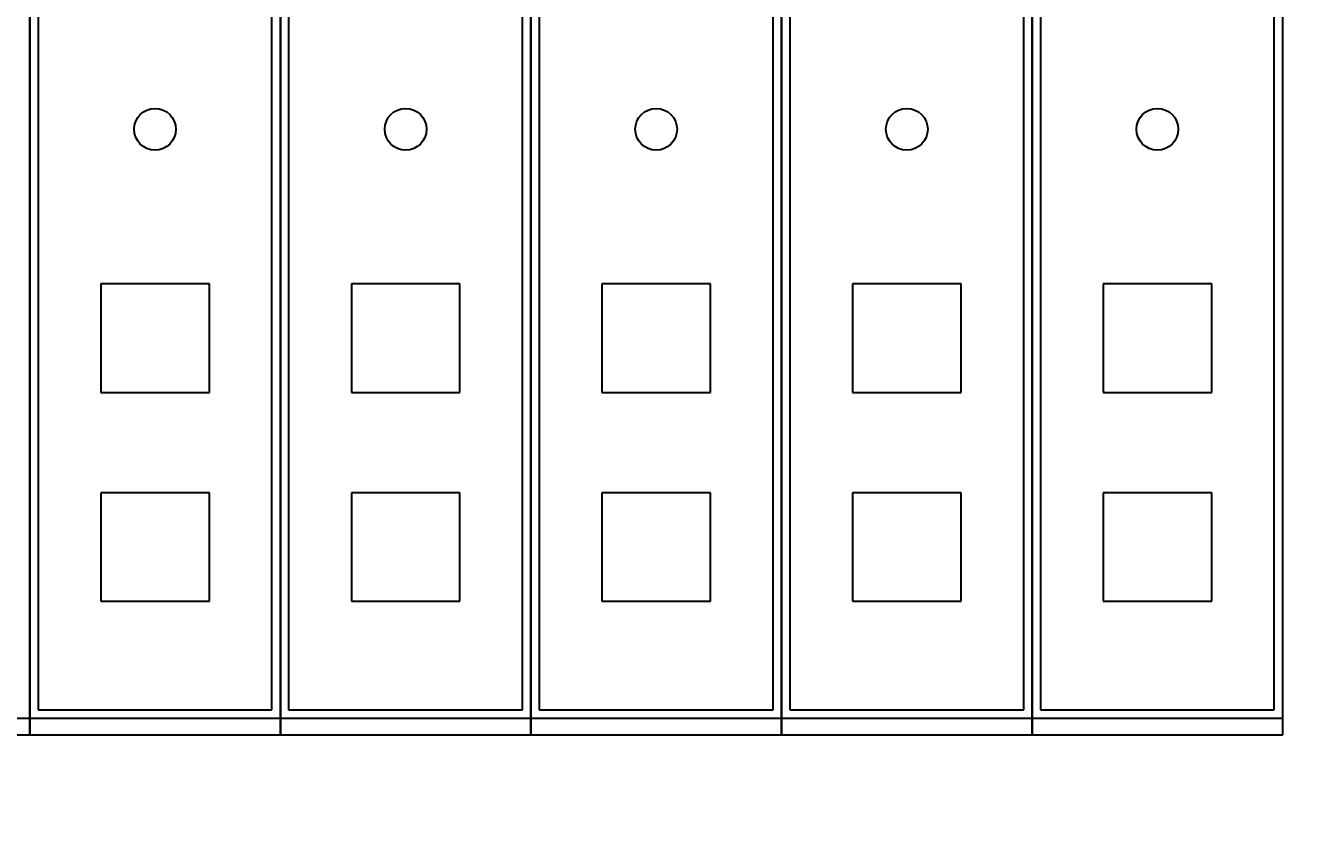
# Model space of a CAD drawing. Extents: x 151 to 4006, y 148 to 2722.
# Drawn here: x 939 to 1092, y 1910 to 2008 of the extents above; entities that cross this region are included whole.
import ezdxf
from ezdxf.enums import TextEntityAlignment as Align

# ---------------------------------------------------------------- set-up
doc = ezdxf.new("R2010")
doc.units = 0
doc.header["$LTSCALE"] = 2.5
doc.header["$MEASUREMENT"] = 0
doc.layers.add('1', color=7, linetype='Continuous')
doc.layers.add('2', color=214, linetype='Continuous')
doc.styles.get("Standard").update_dxf_attribs({"font": 'txt', "bigfont": 'bigfont'})
doc.dimstyles.get("Standard").update_dxf_attribs({"dimtxt": 0.18, "dimasz": 0.18, "dimexe": 0.18, "dimexo": 0.0625, "dimgap": 0.09, "dimtad": 0, "dimtih": 1, "dimtoh": 1, "dimdec": 4, "dimzin": 0, "dimdsep": 46, "dimtxsty": 'Standard', "dimcen": 0.09, "dimadec": 0, "dimazin": 0, "dimtfac": 1, "dimtdec": 4, "dimtofl": 0, "dimtmove": 0, "dimatfit": 0, "dimfxl": 0, "dimtolj": 1, "dimtzin": 0, "dimarcsym": 0})

# ---------------------------------------------------------------- blocks, each defined once
blk = doc.blocks.new('*G')
at = {"layer": '1', "color": 7, "linetype": 'Continuous', "lineweight": 30}
for p, q in [((939.25, 1923.05), (939.25, 2083.05)), ((939.25, 2083.05), (939.25, 1923.05)), ((969.25, 2083.05), (969.25, 1923.05)), ((969.25, 1923.05), (969.25, 2083.05)), ((999.25, 2083.05), (999.25, 1923.05)), ((999.25, 1923.05), (999.25, 2083.05)), ((1029.25, 2083.05), (1029.25, 1923.05)), ((1029.25, 1923.05), (1029.25, 2083.05)), ((1059.25, 2083.05), (1059.25, 1923.05)), ((1059.25, 1923.05), (1059.25, 2083.05)), ((1089.25, 1923.05), (1089.25, 2083.05)), ((947.75, 1977.05), (947.75, 1964.05)), ((960.75, 1977.05), (947.75, 1977.05)), ((960.75, 1964.05), (960.75, 1977.05)), ((977.75, 1977.05), (977.75, 1964.05)), ((990.75, 1977.05), (977.75, 1977.05)), ((990.75, 1964.05), (990.75, 1977.05)), ((1007.75, 1977.05), (1007.75, 1964.05)), ((1020.75, 1977.05), (1007.75, 1977.05)), ((1020.75, 1964.05), (1020.75, 1977.05)), ((1037.75, 1977.05), (1037.75, 1964.05)), ((1050.75, 1977.05), (1037.75, 1977.05)), ((1050.75, 1964.05), (1050.75, 1977.05)), ((1067.75, 1977.05), (1067.75, 1964.05)), ((1080.75, 1977.05), (1067.75, 1977.05)), ((1080.75, 1964.05), (1080.75, 1977.05)), ((947.75, 1964.05), (960.75, 1964.05)), ((977.75, 1964.05), (990.75, 1964.05)), ((1007.75, 1964.05), (1020.75, 1964.05)), ((1037.75, 1964.05), (1050.75, 1964.05)), ((1067.75, 1964.05), (1080.75, 1964.05)), ((947.75, 1952.05), (947.75, 1939.05)), ((960.75, 1952.05), (947.75, 1952.05)), ((960.75, 1939.05), (960.75, 1952.05)), ((977.75, 1952.05), (977.75, 1939.05)), ((990.75, 1952.05), (977.75, 1952.05)), ((990.75, 1939.05), (990.75, 1952.05)), ((1007.75, 1952.05), (1007.75, 1939.05)), ((1020.75, 1952.05), (1007.75, 1952.05)), ((1020.75, 1939.05), (1020.75, 1952.05)), ((1037.75, 1952.05), (1037.75, 1939.05)), ((1050.75, 1952.05), (1037.75, 1952.05)), ((1050.75, 1939.05), (1050.75, 1952.05)), ((1067.75, 1952.05), (1067.75, 1939.05)), ((1080.75, 1952.05), (1067.75, 1952.05)), ((1080.75, 1939.05), (1080.75, 1952.05)), ((947.75, 1939.05), (960.75, 1939.05)), ((977.75, 1939.05), (990.75, 1939.05)), ((1007.75, 1939.05), (1020.75, 1939.05)), ((1037.75, 1939.05), (1050.75, 1939.05)), ((1067.75, 1939.05), (1080.75, 1939.05)), ((909.25, 1923.05), (939.25, 1923.05)), ((939.25, 1923.05), (969.25, 1923.05)), ((969.25, 1923.05), (999.25, 1923.05)), ((999.25, 1923.05), (1029.25, 1923.05)), ((1029.25, 1923.05), (1059.25, 1923.05)), ((1059.25, 1923.05), (1089.25, 1923.05))]:
    blk.add_line(p, q, dxfattribs=at)
blk = doc.blocks.new('*D')
at = {"layer": '2', "color": 214, "linetype": 'Continuous', "lineweight": 9}
for p, q in [((689.25, 2452.05), (689.25, 2344.99)), ((1189.25, 2452.05), (1189.25, 2344.99)), ((1539.23, 2452.05), (1539.23, 2349.83)), ((1659.23, 2452.05), (1659.23, 2350.62)), ((2059.27, 2452.05), (2059.27, 2309.23)), ((2519.27, 2452.05), (2519.27, 2308.1)), ((689.25, 2432.05), (712.43, 2438.26)), ((1189.25, 2432.05), (1166.06, 2438.26)), ((1539.23, 2432.05), (1562.42, 2438.26)), ((1659.23, 2432.05), (1636.05, 2438.26)), ((2059.27, 2432.05), (2082.46, 2438.26)), ((2519.27, 2432.05), (2496.09, 2438.26)), ((689.25, 2432.05), (1189.25, 2432.05)), ((689.25, 2432.05), (712.43, 2425.83)), ((1189.25, 2432.05), (1166.06, 2425.83)), ((1539.23, 2432.05), (1659.23, 2432.05)), ((1539.23, 2432.05), (1562.42, 2425.83)), ((1659.23, 2432.05), (1636.05, 2425.83)), ((2059.27, 2432.05), (2519.27, 2432.05)), ((2059.27, 2432.05), (2082.46, 2425.83)), ((2519.27, 2432.05), (2496.09, 2425.83)), ((1309.25, 2332.05), (1196.5, 2332.05)), ((1289.25, 2332.05), (1283.03, 2308.86)), ((1289.25, 2332.05), (1289.25, 1632.05)), ((1289.25, 2332.05), (1295.46, 2308.86)), ((2659.27, 2272.05), (2561.73, 2272.05)), ((2639.27, 2272.05), (2633.06, 2248.86)), ((2639.27, 2272.05), (2639.27, 1692.05)), ((2639.27, 2272.05), (2645.49, 2248.86)), ((1916.03, 1697.05), (1909.82, 1720.23)), ((1916.03, 1697.05), (1922.24, 1720.23)), ((2639.27, 1692.05), (2633.06, 1715.23)), ((2639.27, 1692.05), (2645.49, 1715.23)), ((2443.4, 1677.05), (2437.19, 1700.23)), ((2443.4, 1677.05), (2449.61, 1700.23)), ((1896.03, 1697.05), (2173.93, 1697.05)), ((1916.03, 1697.05), (1916.03, 1657.05)), ((2659.27, 1692.05), (2562.32, 1692.05)), ((2463.4, 1677.05), (2423.86, 1677.05)), ((2443.4, 1677.05), (2443.4, 1632.05)), ((1896.03, 1657.05), (2174.51, 1657.05)), ((1916.03, 1657.05), (1909.82, 1633.86)), ((1916.03, 1657.05), (1922.24, 1633.86)), ((1289.25, 1632.05), (1283.03, 1655.23)), ((1289.25, 1632.05), (1295.46, 1655.23)), ((2189.27, 1553.05), (2189.27, 1638.88)), ((2389.27, 1553.05), (2389.27, 1638.42)), ((1309.25, 1632.05), (1194.25, 1632.05)), ((2463.4, 1632.05), (2423.86, 1632.05)), ((2443.4, 1632.05), (2437.19, 1608.86)), ((2443.4, 1632.05), (2449.61, 1608.86)), ((2189.27, 1573.05), (2212.46, 1579.26)), ((2389.27, 1573.05), (2366.09, 1579.26)), ((2189.27, 1573.05), (2389.27, 1573.05)), ((2189.27, 1573.05), (2212.46, 1566.84)), ((2389.27, 1573.05), (2366.09, 1566.84))]:
    blk.add_line(p, q, dxfattribs=at)
at = {"layer": '2', "color": 214, "linetype": 'Continuous', "lineweight": 9, "width": 0.544444}
for s, p in [('500', (914.75, 2437.05)), ('120', (1574.73, 2437.05)), ('460', (2264.77, 2437.05)), ('200', (2264.77, 1578.05))]:
    blk.add_text(s, height=30, dxfattribs=at).set_placement(p, align=Align.BOTTOM_LEFT)
at = {"layer": '2', "color": 214, "linetype": 'Continuous', "lineweight": 9}
for s, width, p in [('700', 0.544444, (1284.25, 1957.55)), ('580', 0.544444, (2634.27, 1957.55)), ('40', 0.533333, (1911.03, 1661.05)), ('45', 0.533333, (2438.4, 1638.55))]:
    blk.add_text(s, height=30, rotation=90, dxfattribs=dict(at, width=width)).set_placement(p, align=Align.BOTTOM_LEFT)

msp = doc.modelspace()

# ---------------------------------------------------------------- linework, layer by layer
at = {"layer": '1', "color": 7, "linetype": 'Continuous', "lineweight": 30}
for p, q in [((940.24544, 2051.04519), (940.24544, 1926.04519)), ((968.24544, 1926.04519), (968.24544, 2051.04519)), ((970.24544, 2051.04519), (970.24544, 1926.04519)), ((998.24544, 1926.04519), (998.24544, 2051.04519)), ((1000.24544, 2051.04519), (1000.24544, 1926.04519)), ((1028.24544, 1926.04519), (1028.24544, 2051.04519)), ((1030.24544, 2051.04519), (1030.24544, 1926.04519)), ((1058.24544, 1926.04519), (1058.24544, 2051.04519)), ((1060.24544, 2051.04519), (1060.24544, 1926.04519)), ((1088.24544, 1926.04519), (1088.24544, 2051.04519)), ((909.1608, 1925.04519), (939.24544, 1925.04519)), ((939.24544, 1925.04519), (969.24544, 1925.04519)), ((940.24544, 1926.04519), (968.24544, 1926.04519)), ((969.1608, 1925.04519), (999.24544, 1925.04519)), ((970.24544, 1926.04519), (998.24544, 1926.04519)), ((999.1608, 1925.04519), (1029.24544, 1925.04519)), ((1000.24544, 1926.04519), (1028.24544, 1926.04519)), ((1029.1608, 1925.04519), (1059.24544, 1925.04519)), ((1030.24544, 1926.04519), (1058.24544, 1926.04519)), ((1059.1608, 1925.04519), (1089.24544, 1925.04519)), ((1060.24544, 1926.04519), (1088.24544, 1926.04519))]:
    msp.add_line(p, q, dxfattribs=at)
for centre in [(954.24544, 1995.54519), (984.24544, 1995.54519), (1014.24544, 1995.54519), (1044.24544, 1995.54519), (1074.24544, 1995.54519)]:
    msp.add_circle(centre, 2.5, dxfattribs=at)

# ---------------------------------------------------------------- block references
at = {"color": 7, "linetype": 'Continuous', "lineweight": 9}
msp.add_blockref('*G', (0, 0), dxfattribs=at)
at = {"color": 96, "linetype": 'Continuous', "lineweight": 9}
msp.add_blockref('*G', (0, 0), dxfattribs=at)
at = {"color": 7, "linetype": 'Continuous', "lineweight": 30}
msp.add_blockref('*G', (0, 0), dxfattribs=at)
msp.add_blockref('*G', (0, 0), dxfattribs=at)
msp.add_blockref('*G', (0, 0), dxfattribs=at)
msp.add_blockref('*G', (0, 0), dxfattribs=at)
msp.add_blockref('*G', (0, 0), dxfattribs=at)
msp.add_blockref('*G', (0, 0), dxfattribs=at)
msp.add_blockref('*G', (0, 0), dxfattribs=at)
msp.add_blockref('*G', (0, 0), dxfattribs=at)
msp.add_blockref('*G', (0, 0), dxfattribs=at)
msp.add_blockref('*G', (0, 0), dxfattribs=at)
msp.add_blockref('*G', (0, 0), dxfattribs=at)
msp.add_blockref('*G', (0, 0), dxfattribs=at)
msp.add_blockref('*G', (0, 0), dxfattribs=at)
msp.add_blockref('*G', (0, 0), dxfattribs=at)
msp.add_blockref('*G', (0, 0), dxfattribs=at)
msp.add_blockref('*G', (0, 0), dxfattribs=at)
msp.add_blockref('*G', (0, 0), dxfattribs=at)
msp.add_blockref('*G', (0, 0), dxfattribs=at)
msp.add_blockref('*G', (0, 0), dxfattribs=at)
msp.add_blockref('*G', (0, 0), dxfattribs=at)
msp.add_blockref('*G', (0, 0), dxfattribs=at)
msp.add_blockref('*G', (0, 0), dxfattribs=at)
msp.add_blockref('*G', (0, 0), dxfattribs=at)
msp.add_blockref('*G', (0, 0), dxfattribs=at)
msp.add_blockref('*G', (0, 0), dxfattribs=at)
msp.add_blockref('*G', (0, 0), dxfattribs=at)
msp.add_blockref('*G', (0, 0), dxfattribs=at)
msp.add_blockref('*G', (0, 0), dxfattribs=at)
msp.add_blockref('*G', (0, 0), dxfattribs=at)
msp.add_blockref('*G', (0, 0), dxfattribs=at)
msp.add_blockref('*G', (0, 0), dxfattribs=at)
msp.add_blockref('*G', (0, 0), dxfattribs=at)
msp.add_blockref('*G', (0, 0), dxfattribs=at)
msp.add_blockref('*G', (0, 0), dxfattribs=at)
msp.add_blockref('*G', (0, 0), dxfattribs=at)
msp.add_blockref('*G', (0, 0), dxfattribs=at)
msp.add_blockref('*G', (0, 0), dxfattribs=at)
msp.add_blockref('*G', (0, 0), dxfattribs=at)
msp.add_blockref('*G', (0, 0), dxfattribs=at)
msp.add_blockref('*G', (0, 0), dxfattribs=at)
msp.add_blockref('*G', (0, 0), dxfattribs=at)
msp.add_blockref('*G', (0, 0), dxfattribs=at)
msp.add_blockref('*G', (0, 0), dxfattribs=at)
msp.add_blockref('*G', (0, 0), dxfattribs=at)
msp.add_blockref('*G', (0, 0), dxfattribs=at)
msp.add_blockref('*G', (0, 0), dxfattribs=at)
msp.add_blockref('*G', (0, 0), dxfattribs=at)
msp.add_blockref('*G', (0, 0), dxfattribs=at)
msp.add_blockref('*G', (0, 0), dxfattribs=at)
msp.add_blockref('*G', (0, 0), dxfattribs=at)
msp.add_blockref('*G', (0, 0), dxfattribs=at)
msp.add_blockref('*G', (0, 0), dxfattribs=at)
msp.add_blockref('*G', (0, 0), dxfattribs=at)
msp.add_blockref('*G', (0, 0), dxfattribs=at)
msp.add_blockref('*G', (0, 0), dxfattribs=at)
msp.add_blockref('*G', (0, 0), dxfattribs=at)
msp.add_blockref('*G', (0, 0), dxfattribs=at)
msp.add_blockref('*G', (0, 0), dxfattribs=at)
msp.add_blockref('*G', (0, 0), dxfattribs=at)
msp.add_blockref('*G', (0, 0), dxfattribs=at)
msp.add_blockref('*G', (0, 0), dxfattribs=at)
msp.add_blockref('*G', (0, 0), dxfattribs=at)
msp.add_blockref('*G', (0, 0), dxfattribs=at)
msp.add_blockref('*G', (0, 0), dxfattribs=at)
msp.add_blockref('*G', (0, 0), dxfattribs=at)
msp.add_blockref('*G', (0, 0), dxfattribs=at)
msp.add_blockref('*G', (0, 0), dxfattribs=at)
msp.add_blockref('*G', (0, 0), dxfattribs=at)
msp.add_blockref('*G', (0, 0), dxfattribs=at)
msp.add_blockref('*G', (0, 0), dxfattribs=at)
msp.add_blockref('*G', (0, 0), dxfattribs=at)
msp.add_blockref('*G', (0, 0), dxfattribs=at)
msp.add_blockref('*G', (0, 0), dxfattribs=at)
msp.add_blockref('*G', (0, 0), dxfattribs=at)
msp.add_blockref('*G', (0, 0), dxfattribs=at)
msp.add_blockref('*G', (0, 0), dxfattribs=at)
msp.add_blockref('*G', (0, 0), dxfattribs=at)
msp.add_blockref('*G', (0, 0), dxfattribs=at)
msp.add_blockref('*G', (0, 0), dxfattribs=at)
msp.add_blockref('*G', (0, 0), dxfattribs=at)
msp.add_blockref('*G', (0, 0), dxfattribs=at)
msp.add_blockref('*G', (0, 0), dxfattribs=at)
msp.add_blockref('*G', (0, 0), dxfattribs=at)
msp.add_blockref('*G', (0, 0), dxfattribs=at)
msp.add_blockref('*G', (0, 0), dxfattribs=at)
msp.add_blockref('*G', (0, 0), dxfattribs=at)
msp.add_blockref('*G', (0, 0), dxfattribs=at)
msp.add_blockref('*G', (0, 0), dxfattribs=at)
msp.add_blockref('*G', (0, 0), dxfattribs=at)
msp.add_blockref('*G', (0, 0), dxfattribs=at)
msp.add_blockref('*G', (0, 0), dxfattribs=at)
msp.add_blockref('*G', (0, 0), dxfattribs=at)
msp.add_blockref('*G', (0, 0), dxfattribs=at)
at = {"color": 14, "linetype": 'Continuous', "lineweight": 30}
msp.add_blockref('*G', (0, 0), dxfattribs=at)

# ---------------------------------------------------------------- dimensions: what is measured, and where the dimension line sits
at = {"layer": '2', "color": 214, "linetype": 'Continuous', "lineweight": 9}
for base, p1, p2, text, middle in [((1539.23303, 2432.04503), (1539.23303, 2349.82743), (1659.23303, 2350.62225), '120', (1599.23303, 2437.04503)), ((689.24544, 2432.04503), (689.24544, 2344.98544), (1189.24544, 2344.98544), '500', (939.24544, 2437.04503)), ((2059.27472, 2432.04503), (2059.27472, 2309.23335), (2519.27472, 2308.09772), '460', (2289.27472, 2437.04503)), ((2189.27474, 1573.05003), (2189.27474, 1638.87976), (2389.27474, 1638.41913), '200', (2289.27474, 1578.05003))]:
    dim = msp.add_linear_dim(base=base, p1=p1, p2=p2, text=text, dimstyle='Standard', dxfattribs=at)
    dim.commit()
    dim.dimension.update_dxf_attribs({"geometry": '*D', "text_midpoint": middle})
for base, p1, p2, text, middle in [((1289.24544, 2332.04503), (1196.50227, 2332.04503), (1194.25261, 1632.04503), '700', (1284.24544, 1982.04503)), ((2639.27472, 2272.04503), (2561.72588, 2272.04503), (2562.31928, 1692.04503), '580', (2634.27472, 1982.04503)), ((1916.02859, 1697.04503), (2173.92525, 1697.04503), (2174.51053, 1657.04503), '40', (1911.02859, 1677.04503)), ((2443.40313, 1677.04503), (2423.86444, 1677.04503), (2423.86444, 1632.04503), '45', (2438.40313, 1654.54503))]:
    dim = msp.add_linear_dim(base=base, p1=p1, p2=p2, angle=90, text=text, dimstyle='Standard', dxfattribs=at)
    dim.commit()
    dim.dimension.update_dxf_attribs({"geometry": '*D', "text_midpoint": middle})

doc.saveas('drawing.dxf')
